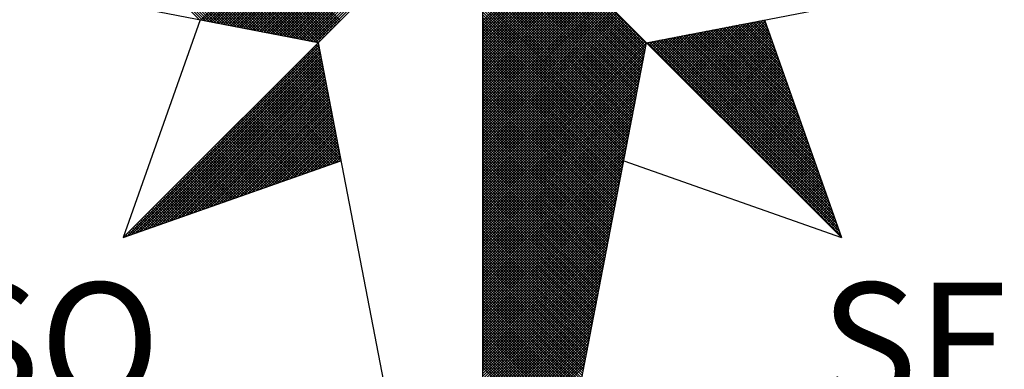
# Model space of a CAD drawing. Extents: x 183967 to 184369, y 678581 to 678729.
# Drawn here: x 184351 to 184357, y 678693 to 678695 of the extents above; entities that cross this region are included whole.
import ezdxf

# ---------------------------------------------------------------- set-up
doc = ezdxf.new("R2010")
doc.units = 0
doc.header["$LTSCALE"] = 4
doc.header["$MEASUREMENT"] = 0
doc.layers.get('0').update_dxf_attribs({"color": 1, "linetype": 'CONTINUOUS'})
doc.layers.add('NORTE', color=2, linetype='CONTINUOUS')
doc.layers.add('T-DIM', color=1, linetype='CONTINUOUS')
doc.styles.add('ROMANT', font='romant', dxfattribs={"height": 1.5})

# ---------------------------------------------------------------- blocks, each defined once
blk = doc.blocks.new('*X5')
at = {"color": 0}
for p, q in [((182557.4827, 1662934.577), (182556.5545, 1662935.5052)), ((182557.5046, 1662934.5728), (182556.5721, 1662935.5052)), ((182557.5265, 1662934.5685), (182556.5898, 1662935.5052)), ((182557.5484, 1662934.5643), (182556.6075, 1662935.5052)), ((182557.5703, 1662934.5601), (182556.6252, 1662935.5052)), ((182557.5922, 1662934.5559), (182556.6428, 1662935.5052)), ((182557.6141, 1662934.5516), (182556.6605, 1662935.5052)), ((182557.636, 1662934.5474), (182556.6782, 1662935.5052)), ((182557.6579, 1662934.5432), (182556.6959, 1662935.5052)), ((182557.6798, 1662934.539), (182556.7135, 1662935.5052)), ((182557.7017, 1662934.5347), (182556.7312, 1662935.5052)), ((182557.7236, 1662934.5305), (182556.7489, 1662935.5052)), ((182557.7455, 1662934.5263), (182556.7666, 1662935.5052)), ((182557.7674, 1662934.522), (182556.7843, 1662935.5052)), ((182557.7893, 1662934.5178), (182556.8019, 1662935.5052)), ((182557.8112, 1662934.5136), (182556.8196, 1662935.5052)), ((182557.8331, 1662934.5094), (182556.8373, 1662935.5052)), ((182557.855, 1662934.5051), (182556.855, 1662935.5052)), ((182557.8769, 1662934.5009), (182556.8726, 1662935.5052)), ((182557.8988, 1662934.4967), (182556.8903, 1662935.5052)), ((182557.9207, 1662934.4925), (182556.908, 1662935.5052)), ((182557.9426, 1662934.4882), (182556.9257, 1662935.5052)), ((182557.9645, 1662934.484), (182556.9434, 1662935.5052)), ((182557.9864, 1662934.4798), (182556.961, 1662935.5052)), ((182558.0083, 1662934.4756), (182556.9787, 1662935.5052)), ((182558.0303, 1662934.4713), (182556.9964, 1662935.5052)), ((182558.0522, 1662934.4671), (182557.0141, 1662935.5052)), ((182558.0741, 1662934.4629), (182557.0317, 1662935.5052)), ((182558.096, 1662934.4587), (182557.0494, 1662935.5052)), ((182558.1179, 1662934.4544), (182557.0671, 1662935.5052)), ((182558.1398, 1662934.4502), (182557.0848, 1662935.5052)), ((182558.1617, 1662934.446), (182557.1025, 1662935.5052)), ((182558.1836, 1662934.4417), (182557.1201, 1662935.5052)), ((182558.2055, 1662934.4375), (182557.1378, 1662935.5052)), ((182558.2274, 1662934.4333), (182557.1555, 1662935.5052)), ((182558.2493, 1662934.4291), (182557.1732, 1662935.5052)), ((182558.2655, 1662934.4306), (182557.1908, 1662935.5052)), ((182558.2743, 1662934.4394), (182557.2085, 1662935.5052)), ((182558.2832, 1662934.4482), (182557.2262, 1662935.5052)), ((182558.292, 1662934.4571), (182557.2439, 1662935.5052)), ((182558.3008, 1662934.4659), (182557.2616, 1662935.5052)), ((182558.3097, 1662934.4748), (182557.2792, 1662935.5052)), ((182558.3185, 1662934.4836), (182557.2969, 1662935.5052)), ((182558.3273, 1662934.4924), (182557.3146, 1662935.5052)), ((182558.3362, 1662934.5013), (182557.3323, 1662935.5052)), ((182558.345, 1662934.5101), (182557.3499, 1662935.5052)), ((182558.3539, 1662934.519), (182557.3676, 1662935.5052)), ((182558.3627, 1662934.5278), (182557.3853, 1662935.5052)), ((182558.3715, 1662934.5366), (182557.403, 1662935.5052)), ((182558.3804, 1662934.5455), (182557.4207, 1662935.5052)), ((182558.3892, 1662934.5543), (182557.4383, 1662935.5052)), ((182558.3981, 1662934.5631), (182557.456, 1662935.5052)), ((182558.4069, 1662934.572), (182557.4737, 1662935.5052)), ((182557.4911, 1662934.5754), (182558.4209, 1662935.5052)), ((182557.5059, 1662934.5725), (182558.4386, 1662935.5052)), ((182557.5207, 1662934.5696), (182558.4563, 1662935.5052)), ((182557.5355, 1662934.5668), (182558.474, 1662935.5052)), ((182557.5504, 1662934.5639), (182558.4916, 1662935.5052)), ((182557.5652, 1662934.5611), (182558.5093, 1662935.5052)), ((182557.58, 1662934.5582), (182558.527, 1662935.5052)), ((182557.5948, 1662934.5553), (182558.5447, 1662935.5052)), ((182557.6096, 1662934.5525), (182558.5623, 1662935.5052)), ((182557.6245, 1662934.5496), (182558.58, 1662935.5052)), ((182557.6393, 1662934.5468), (182558.5977, 1662935.5052)), ((182557.6541, 1662934.5439), (182558.6154, 1662935.5052)), ((182557.6689, 1662934.5411), (182558.6331, 1662935.5052)), ((182557.6837, 1662934.5382), (182558.6507, 1662935.5052)), ((182557.6986, 1662934.5353), (182558.6684, 1662935.5052)), ((182557.7134, 1662934.5325), (182558.6861, 1662935.5052)), ((182557.7282, 1662934.5296), (182558.7038, 1662935.5052)), ((182557.743, 1662934.5268), (182558.7214, 1662935.5052)), ((182557.7578, 1662934.5239), (182558.7391, 1662935.5052)), ((182557.7726, 1662934.521), (182558.7568, 1662935.5052)), ((182557.7875, 1662934.5182), (182558.7745, 1662935.5052)), ((182557.8023, 1662934.5153), (182558.7922, 1662935.5052)), ((182557.8171, 1662934.5125), (182558.8098, 1662935.5052)), ((182557.8319, 1662934.5096), (182558.8275, 1662935.5052)), ((182557.8467, 1662934.5067), (182558.8452, 1662935.5052)), ((182557.8616, 1662934.5039), (182558.8629, 1662935.5052)), ((182557.8764, 1662934.501), (182558.8805, 1662935.5052)), ((182557.8912, 1662934.4982), (182558.8982, 1662935.5052)), ((182557.906, 1662934.4953), (182558.9159, 1662935.5052)), ((182557.9208, 1662934.4924), (182558.9336, 1662935.5052)), ((182557.9356, 1662934.4896), (182558.9513, 1662935.5052)), ((182557.9505, 1662934.4867), (182558.9689, 1662935.5052)), ((182557.9653, 1662934.4839), (182558.9866, 1662935.5052)), ((182557.9801, 1662934.481), (182559.0043, 1662935.5052)), ((182557.9949, 1662934.4781), (182559.022, 1662935.5052)), ((182558.0097, 1662934.4753), (182559.0396, 1662935.5052)), ((182558.0246, 1662934.4724), (182559.0573, 1662935.5052)), ((182558.0394, 1662934.4696), (182559.075, 1662935.5052)), ((182558.0542, 1662934.4667), (182559.0927, 1662935.5052)), ((182558.069, 1662934.4639), (182559.1104, 1662935.5052)), ((182558.0838, 1662934.461), (182559.128, 1662935.5052)), ((182558.0987, 1662934.4581), (182559.1457, 1662935.5052)), ((182558.1135, 1662934.4553), (182559.1634, 1662935.5052)), ((182558.1283, 1662934.4524), (182559.1811, 1662935.5052)), ((182558.1431, 1662934.4496), (182559.1987, 1662935.5052)), ((182558.1579, 1662934.4467), (182559.2164, 1662935.5052)), ((182558.1727, 1662934.4438), (182559.2341, 1662935.5052)), ((182558.1876, 1662934.441), (182559.2518, 1662935.5052)), ((182558.2024, 1662934.4381), (182559.2695, 1662935.5052)), ((182558.2172, 1662934.4353), (182559.2871, 1662935.5052)), ((182558.232, 1662934.4324), (182559.3048, 1662935.5052)), ((182558.2468, 1662934.4295), (182559.3225, 1662935.5052)), ((182560.4169, 1662934.4181), (182559.3401, 1662935.4949)), ((182560.4141, 1662934.4033), (182559.3401, 1662935.4773)), ((182560.4112, 1662934.3885), (182559.3401, 1662935.4596)), ((182560.4084, 1662934.3736), (182559.3401, 1662935.4419)), ((182560.4055, 1662934.3588), (182559.3401, 1662935.4242)), ((182560.4027, 1662934.344), (182559.3401, 1662935.4065)), ((182560.3998, 1662934.3292), (182559.3401, 1662935.3889)), ((182560.3969, 1662934.3144), (182559.3401, 1662935.3712)), ((182560.3941, 1662934.2995), (182559.3401, 1662935.3535)), ((182560.3912, 1662934.2847), (182559.3401, 1662935.3358)), ((182560.3884, 1662934.2699), (182559.3401, 1662935.3182)), ((182560.3855, 1662934.2551), (182559.3401, 1662935.3005)), ((182560.3826, 1662934.2403), (182559.3401, 1662935.2828)), ((182560.3798, 1662934.2255), (182559.3401, 1662935.2651)), ((182560.3769, 1662934.2106), (182559.3401, 1662935.2474)), ((182560.3741, 1662934.1958), (182559.3401, 1662935.2298)), ((182560.3712, 1662934.181), (182559.3401, 1662935.2121)), ((182560.3683, 1662934.1662), (182559.3401, 1662935.1944)), ((182560.3655, 1662934.1514), (182559.3401, 1662935.1767)), ((182560.3626, 1662934.1365), (182559.3401, 1662935.1591)), ((182560.3598, 1662934.1217), (182559.3401, 1662935.1414)), ((182560.3569, 1662934.1069), (182559.3401, 1662935.1237)), ((182560.354, 1662934.0921), (182559.3401, 1662935.106)), ((182560.3512, 1662934.0773), (182559.3401, 1662935.0883)), ((182560.3483, 1662934.0624), (182559.3401, 1662935.0707)), ((182560.3455, 1662934.0476), (182559.3401, 1662935.053)), ((182559.3401, 1662934.5682), (182559.8086, 1662935.0367)), ((182560.3426, 1662934.0328), (182559.3401, 1662935.0353)), ((182559.3401, 1662934.5505), (182559.8174, 1662935.0279)), ((182559.3401, 1662934.5329), (182559.8263, 1662935.019)), ((182560.3397, 1662934.018), (182559.3401, 1662935.0176)), ((182559.3401, 1662934.5152), (182559.8351, 1662935.0102)), ((182559.3401, 1662934.4975), (182559.8439, 1662935.0014)), ((182560.3369, 1662934.0032), (182559.3401, 1662935)), ((182559.3401, 1662934.4798), (182559.8528, 1662934.9925)), ((182559.3401, 1662934.4622), (182559.8616, 1662934.9837)), ((182560.334, 1662933.9884), (182559.3401, 1662934.9823)), ((182559.3401, 1662934.4445), (182559.8705, 1662934.9748)), ((182559.3401, 1662934.4268), (182559.8793, 1662934.966)), ((182560.3312, 1662933.9735), (182559.3401, 1662934.9646)), ((182559.3401, 1662934.4091), (182559.8881, 1662934.9572)), ((182559.3401, 1662934.3914), (182559.897, 1662934.9483)), ((182560.3283, 1662933.9587), (182559.3401, 1662934.9469)), ((182559.3401, 1662934.3738), (182559.9058, 1662934.9395)), ((182559.3401, 1662934.3561), (182559.9147, 1662934.9306)), ((182560.3255, 1662933.9439), (182559.3401, 1662934.9292)), ((182559.3401, 1662934.3384), (182559.9235, 1662934.9218)), ((182559.3401, 1662934.3207), (182559.9323, 1662934.913)), ((182560.3226, 1662933.9291), (182559.3401, 1662934.9116)), ((182559.3401, 1662934.3031), (182559.9412, 1662934.9041)), ((182559.3401, 1662934.2854), (182559.95, 1662934.8953)), ((182560.3197, 1662933.9143), (182559.3401, 1662934.8939)), ((182559.3401, 1662934.2677), (182559.9589, 1662934.8864)), ((182559.3401, 1662934.25), (182559.9677, 1662934.8776)), ((182560.3169, 1662933.8994), (182559.3401, 1662934.8762)), ((182559.3401, 1662934.2323), (182559.9765, 1662934.8688)), ((182559.3401, 1662934.2147), (182559.9854, 1662934.8599)), ((182560.314, 1662933.8846), (182559.3401, 1662934.8585)), ((182559.3401, 1662934.197), (182559.9942, 1662934.8511)), ((182559.3401, 1662934.1793), (182560.003, 1662934.8423)), ((182560.3112, 1662933.8698), (182559.3401, 1662934.8409)), ((182559.3401, 1662934.1616), (182560.0119, 1662934.8334)), ((182559.3401, 1662934.144), (182560.0207, 1662934.8246)), ((182560.3083, 1662933.855), (182559.3401, 1662934.8232)), ((182559.3401, 1662934.1263), (182560.0296, 1662934.8157)), ((182559.3401, 1662934.1086), (182560.0384, 1662934.8069)), ((182560.3054, 1662933.8402), (182559.3401, 1662934.8055)), ((182559.3401, 1662934.0909), (182560.0472, 1662934.7981)), ((182559.3401, 1662934.0732), (182560.0561, 1662934.7892)), ((182560.3026, 1662933.8254), (182559.3401, 1662934.7878)), ((182559.3401, 1662934.0556), (182560.0649, 1662934.7804)), ((182559.3401, 1662934.0379), (182560.0738, 1662934.7715)), ((182560.2997, 1662933.8105), (182559.3401, 1662934.7701)), ((182559.3401, 1662934.0202), (182560.0826, 1662934.7627)), ((182559.3401, 1662934.0025), (182560.0914, 1662934.7539)), ((182560.2969, 1662933.7957), (182559.3401, 1662934.7525)), ((182559.3401, 1662933.9849), (182560.1003, 1662934.745)), ((182559.3401, 1662933.9672), (182560.1091, 1662934.7362)), ((182560.294, 1662933.7809), (182559.3401, 1662934.7348)), ((182559.3401, 1662933.9495), (182560.118, 1662934.7273)), ((182559.3401, 1662933.9318), (182560.1268, 1662934.7185)), ((182560.2911, 1662933.7661), (182559.3401, 1662934.7171)), ((182559.3401, 1662933.9141), (182560.1356, 1662934.7097)), ((182559.3401, 1662933.8965), (182560.1445, 1662934.7008)), ((182560.2883, 1662933.7513), (182559.3401, 1662934.6994)), ((182559.3401, 1662933.8788), (182560.1533, 1662934.692)), ((182559.3401, 1662933.8611), (182560.1621, 1662934.6832)), ((182560.2854, 1662933.7364), (182559.3401, 1662934.6818)), ((182559.3401, 1662933.8434), (182560.171, 1662934.6743)), ((182559.3401, 1662933.8258), (182560.1798, 1662934.6655)), ((182560.2826, 1662933.7216), (182559.3401, 1662934.6641)), ((182559.3401, 1662933.8081), (182560.1887, 1662934.6566)), ((182559.3401, 1662933.7904), (182560.1975, 1662934.6478)), ((182560.2797, 1662933.7068), (182559.3401, 1662934.6464)), ((182559.3401, 1662933.7727), (182560.2063, 1662934.639)), ((182559.3401, 1662933.755), (182560.2152, 1662934.6301)), ((182560.2768, 1662933.692), (182559.3401, 1662934.6287)), ((182559.3401, 1662933.7374), (182560.224, 1662934.6213)), ((182559.3401, 1662933.7197), (182560.2329, 1662934.6124)), ((182560.274, 1662933.6772), (182559.3401, 1662934.611)), ((182559.3401, 1662933.702), (182560.2417, 1662934.6036)), ((182559.3401, 1662933.6843), (182560.2505, 1662934.5948)), ((182560.2711, 1662933.6623), (182559.3401, 1662934.5934)), ((182559.3401, 1662933.6667), (182560.2594, 1662934.5859)), ((182559.3401, 1662933.649), (182560.2682, 1662934.5771)), ((182560.2683, 1662933.6475), (182559.3401, 1662934.5757)), ((182560.719, 1662934.1263), (182561.163, 1662934.5703)), ((182560.7278, 1662934.1175), (182561.1849, 1662934.5745)), ((182561.2113, 1662934.5253), (182561.1657, 1662934.5709)), ((182561.2016, 1662934.5526), (182561.1806, 1662934.5737)), ((182559.3401, 1662933.6313), (182560.2771, 1662934.5682)), ((182559.3401, 1662933.6136), (182560.2859, 1662934.5594)), ((182560.2654, 1662933.6327), (182559.3401, 1662934.558)), ((182559.3401, 1662933.5959), (182560.2947, 1662934.5506)), ((182559.3401, 1662933.5783), (182560.3036, 1662934.5417)), ((182560.2626, 1662933.6179), (182559.3401, 1662934.5403)), ((182559.3401, 1662933.5606), (182560.3124, 1662934.5329)), ((182559.3401, 1662933.5429), (182560.3212, 1662934.5241)), ((182560.2597, 1662933.6031), (182559.3401, 1662934.5227)), ((182559.3401, 1662933.5252), (182560.3301, 1662934.5152)), ((182559.3401, 1662933.5076), (182560.3389, 1662934.5064)), ((182560.2568, 1662933.5883), (182559.3401, 1662934.505)), ((182560.5864, 1662934.2589), (182560.8344, 1662934.5069)), ((182560.5952, 1662934.2501), (182560.8564, 1662934.5112)), ((182560.6041, 1662934.2412), (182560.8783, 1662934.5154)), ((182560.6129, 1662934.2324), (182560.9002, 1662934.5196)), ((182560.6218, 1662934.2235), (182560.9221, 1662934.5238)), ((182560.6306, 1662934.2147), (182560.944, 1662934.5281)), ((182560.6394, 1662934.2059), (182560.9659, 1662934.5323)), ((182560.6483, 1662934.197), (182560.9878, 1662934.5365)), ((182560.6571, 1662934.1882), (182561.0097, 1662934.5407)), ((182560.666, 1662934.1793), (182561.0316, 1662934.545)), ((182560.6748, 1662934.1705), (182561.0535, 1662934.5492)), ((182560.6836, 1662934.1617), (182561.0754, 1662934.5534)), ((182560.6925, 1662934.1528), (182561.0973, 1662934.5576)), ((182560.7013, 1662934.144), (182561.1192, 1662934.5619)), ((182560.7102, 1662934.1351), (182561.1411, 1662934.5661)), ((182560.7367, 1662934.1086), (182561.1962, 1662934.5681)), ((182560.7455, 1662934.0998), (182561.2008, 1662934.5551)), ((182560.7543, 1662934.091), (182561.2054, 1662934.542)), ((182560.7632, 1662934.0821), (182561.21, 1662934.5289)), ((182560.772, 1662934.0733), (182561.2146, 1662934.5159)), ((182561.4332, 1662933.8969), (182560.8249, 1662934.5051)), ((182561.4235, 1662933.9242), (182560.8397, 1662934.5079)), ((182561.4139, 1662933.9515), (182560.8546, 1662934.5108)), ((182561.4042, 1662933.9788), (182560.8694, 1662934.5137)), ((182561.3946, 1662934.0062), (182560.8842, 1662934.5165)), ((182561.3849, 1662934.0335), (182560.899, 1662934.5194)), ((182561.3753, 1662934.0608), (182560.9138, 1662934.5222)), ((182561.3656, 1662934.0881), (182560.9287, 1662934.5251)), ((182561.356, 1662934.1155), (182560.9435, 1662934.528)), ((182561.3463, 1662934.1428), (182560.9583, 1662934.5308)), ((182561.3367, 1662934.1701), (182560.9731, 1662934.5337)), ((182561.327, 1662934.1974), (182560.9879, 1662934.5365)), ((182561.3174, 1662934.2247), (182561.0027, 1662934.5394)), ((182561.3077, 1662934.2521), (182561.0176, 1662934.5423)), ((182561.2981, 1662934.2794), (182561.0324, 1662934.5451)), ((182561.2885, 1662934.3067), (182561.0472, 1662934.548)), ((182561.2788, 1662934.334), (182561.062, 1662934.5508)), ((182561.2692, 1662934.3614), (182561.0768, 1662934.5537)), ((182561.2595, 1662934.3887), (182561.0917, 1662934.5566)), ((182561.2499, 1662934.416), (182561.1065, 1662934.5594)), ((182561.2402, 1662934.4433), (182561.1213, 1662934.5623)), ((182561.2306, 1662934.4707), (182561.1361, 1662934.5651)), ((182561.2209, 1662934.498), (182561.1509, 1662934.568)), ((182559.3401, 1662933.4899), (182560.3478, 1662934.4975)), ((182559.3401, 1662933.4722), (182560.3566, 1662934.4887)), ((182560.254, 1662933.5734), (182559.3401, 1662934.4873)), ((182559.3401, 1662933.4545), (182560.3654, 1662934.4799)), ((182559.3401, 1662933.4369), (182560.3743, 1662934.471)), ((182560.2511, 1662933.5586), (182559.3401, 1662934.4696)), ((182559.3401, 1662933.4192), (182560.3831, 1662934.4622)), ((182559.3401, 1662933.4015), (182560.392, 1662934.4533)), ((182560.2483, 1662933.5438), (182559.3401, 1662934.4519)), ((182559.3401, 1662933.3838), (182560.4008, 1662934.4445)), ((182560.4538, 1662934.3915), (182560.5059, 1662934.4435)), ((182560.4627, 1662934.3826), (182560.5278, 1662934.4478)), ((182560.4715, 1662934.3738), (182560.5497, 1662934.452)), ((182560.4803, 1662934.365), (182560.5716, 1662934.4562)), ((182560.4892, 1662934.3561), (182560.5935, 1662934.4604)), ((182560.498, 1662934.3473), (182560.6154, 1662934.4647)), ((182561.6454, 1662933.2957), (182560.4989, 1662934.4422)), ((182560.5069, 1662934.3384), (182560.6373, 1662934.4689)), ((182561.6357, 1662933.323), (182560.5137, 1662934.445)), ((182560.5157, 1662934.3296), (182560.6592, 1662934.4731)), ((182560.5245, 1662934.3208), (182560.6811, 1662934.4773)), ((182561.6261, 1662933.3504), (182560.5286, 1662934.4479)), ((182560.5334, 1662934.3119), (182560.703, 1662934.4816)), ((182560.5422, 1662934.3031), (182560.7249, 1662934.4858)), ((182561.6165, 1662933.3777), (182560.5434, 1662934.4508)), ((182560.5511, 1662934.2942), (182560.7468, 1662934.49)), ((182561.6068, 1662933.405), (182560.5582, 1662934.4536)), ((182560.5599, 1662934.2854), (182560.7687, 1662934.4943)), ((182560.5687, 1662934.2766), (182560.7906, 1662934.4985)), ((182561.5972, 1662933.4323), (182560.573, 1662934.4565)), ((182560.5776, 1662934.2677), (182560.8125, 1662934.5027)), ((182561.5875, 1662933.4597), (182560.5878, 1662934.4593)), ((182561.5779, 1662933.487), (182560.6026, 1662934.4622)), ((182561.5682, 1662933.5143), (182560.6175, 1662934.4651)), ((182561.5586, 1662933.5416), (182560.6323, 1662934.4679)), ((182561.5489, 1662933.569), (182560.6471, 1662934.4708)), ((182561.5393, 1662933.5963), (182560.6619, 1662934.4736)), ((182561.5296, 1662933.6236), (182560.6767, 1662934.4765)), ((182561.52, 1662933.6509), (182560.6916, 1662934.4794)), ((182561.5103, 1662933.6783), (182560.7064, 1662934.4822)), ((182561.5007, 1662933.7056), (182560.7212, 1662934.4851)), ((182561.491, 1662933.7329), (182560.736, 1662934.4879)), ((182561.4814, 1662933.7602), (182560.7508, 1662934.4908)), ((182561.4717, 1662933.7876), (182560.7656, 1662934.4937)), ((182561.4621, 1662933.8149), (182560.7805, 1662934.4965)), ((182560.7809, 1662934.0644), (182561.2192, 1662934.5028)), ((182560.7897, 1662934.0556), (182561.2238, 1662934.4897)), ((182561.4525, 1662933.8422), (182560.7953, 1662934.4994)), ((182560.7985, 1662934.0468), (182561.2285, 1662934.4767)), ((182560.8074, 1662934.0379), (182561.2331, 1662934.4636)), ((182561.4428, 1662933.8695), (182560.8101, 1662934.5022)), ((182560.8162, 1662934.0291), (182561.2377, 1662934.4505)), ((182556.9826, 1662933.1477), (182558.2616, 1662934.4266)), ((182557.01, 1662933.1573), (182558.2645, 1662934.4118)), ((182557.0373, 1662933.167), (182558.2673, 1662934.397)), ((182557.0646, 1662933.1766), (182558.2702, 1662934.3822)), ((182558.2851, 1662934.3049), (182558.2124, 1662934.3775)), ((182558.2809, 1662934.3268), (182558.2213, 1662934.3864)), ((182558.2767, 1662934.3487), (182558.2301, 1662934.3952)), ((182558.2724, 1662934.3706), (182558.239, 1662934.404)), ((182558.2682, 1662934.3925), (182558.2478, 1662934.4129)), ((182558.264, 1662934.4144), (182558.2566, 1662934.4217)), ((182559.3401, 1662933.3661), (182560.4096, 1662934.4357)), ((182560.2454, 1662933.529), (182559.3401, 1662934.4343)), ((182559.3401, 1662933.3485), (182560.4185, 1662934.4268)), ((182560.2425, 1662933.5142), (182559.3401, 1662934.4166)), ((182559.3401, 1662933.3308), (182560.4144, 1662934.4051)), ((182560.2397, 1662933.4993), (182559.3401, 1662934.3989)), ((182559.3401, 1662933.3131), (182560.4102, 1662934.3832)), ((182560.2368, 1662933.4845), (182559.3401, 1662934.3812)), ((182561.6936, 1662933.1591), (182560.4248, 1662934.4279)), ((182560.4273, 1662934.418), (182560.4402, 1662934.4309)), ((182560.4362, 1662934.4092), (182560.4621, 1662934.4351)), ((182561.684, 1662933.1864), (182560.4396, 1662934.4308)), ((182560.445, 1662934.4003), (182560.484, 1662934.4393)), ((182561.6743, 1662933.2137), (182560.4545, 1662934.4336)), ((182561.6647, 1662933.2411), (182560.4693, 1662934.4365)), ((182561.655, 1662933.2684), (182560.4841, 1662934.4393)), ((182560.8251, 1662934.0202), (182561.2423, 1662934.4375)), ((182560.8339, 1662934.0114), (182561.2469, 1662934.4244)), ((182560.8427, 1662934.0026), (182561.2515, 1662934.4113)), ((182560.8516, 1662933.9937), (182561.2561, 1662934.3983)), ((182560.8604, 1662933.9849), (182561.2607, 1662934.3852)), ((182557.0919, 1662933.1862), (182558.2731, 1662934.3674)), ((182557.1193, 1662933.1959), (182558.2759, 1662934.3526)), ((182557.1466, 1662933.2055), (182558.2788, 1662934.3377)), ((182557.1739, 1662933.2152), (182558.2816, 1662934.3229)), ((182558.3147, 1662934.1515), (182558.1506, 1662934.3157)), ((182558.3105, 1662934.1734), (182558.1594, 1662934.3245)), ((182558.3062, 1662934.1953), (182558.1682, 1662934.3333)), ((182558.302, 1662934.2172), (182558.1771, 1662934.3422)), ((182558.2978, 1662934.2391), (182558.1859, 1662934.351)), ((182558.2936, 1662934.2611), (182558.1948, 1662934.3599)), ((182558.2893, 1662934.283), (182558.2036, 1662934.3687)), ((182560.234, 1662933.4697), (182559.3401, 1662934.3636)), ((182559.3401, 1662933.2954), (182560.406, 1662934.3613)), ((182560.2311, 1662933.4549), (182559.3401, 1662934.3459)), ((182559.3401, 1662933.2778), (182560.4018, 1662934.3394)), ((182560.2282, 1662933.4401), (182559.3401, 1662934.3282)), ((182559.3401, 1662933.2601), (182560.3975, 1662934.3175)), ((182560.8693, 1662933.976), (182561.2654, 1662934.3721)), ((182560.8781, 1662933.9672), (182561.27, 1662934.3591)), ((182560.8869, 1662933.9584), (182561.2746, 1662934.346)), ((182560.8958, 1662933.9495), (182561.2792, 1662934.333)), ((182560.9046, 1662933.9407), (182561.2838, 1662934.3199)), ((182557.2012, 1662933.2248), (182558.2845, 1662934.3081)), ((182557.2285, 1662933.2345), (182558.2873, 1662934.2933)), ((182557.2559, 1662933.2441), (182558.2902, 1662934.2785)), ((182557.2832, 1662933.2538), (182558.2931, 1662934.2636)), ((182557.3105, 1662933.2634), (182558.2959, 1662934.2488)), ((182558.3443, 1662933.9982), (182558.0887, 1662934.2538)), ((182558.3401, 1662934.0201), (182558.0975, 1662934.2626)), ((182558.3358, 1662934.042), (182558.1064, 1662934.2715)), ((182558.3316, 1662934.0639), (182558.1152, 1662934.2803)), ((182558.3274, 1662934.0858), (182558.1241, 1662934.2891)), ((182558.3232, 1662934.1077), (182558.1329, 1662934.298)), ((182558.3189, 1662934.1296), (182558.1417, 1662934.3068)), ((182560.2254, 1662933.4253), (182559.3401, 1662934.3105)), ((182559.3401, 1662933.2424), (182560.3933, 1662934.2956)), ((182560.2225, 1662933.4104), (182559.3401, 1662934.2928)), ((182560.2197, 1662933.3956), (182559.3401, 1662934.2752)), ((182559.3401, 1662933.2247), (182560.3891, 1662934.2737)), ((182560.2168, 1662933.3808), (182559.3401, 1662934.2575)), ((182559.3401, 1662933.207), (182560.3849, 1662934.2518)), ((182560.9134, 1662933.9319), (182561.2884, 1662934.3068)), ((182560.9223, 1662933.923), (182561.293, 1662934.2938)), ((182560.9311, 1662933.9142), (182561.2976, 1662934.2807)), ((182560.94, 1662933.9053), (182561.3023, 1662934.2676)), ((182560.9488, 1662933.8965), (182561.3069, 1662934.2546)), ((182557.3378, 1662933.2731), (182558.2988, 1662934.234)), ((182557.3652, 1662933.2827), (182558.3016, 1662934.2192)), ((182557.3925, 1662933.2924), (182558.3045, 1662934.2044)), ((182557.4198, 1662933.302), (182558.3074, 1662934.1896)), ((182558.3781, 1662933.823), (182558.018, 1662934.1831)), ((182558.3739, 1662933.8449), (182558.0268, 1662934.1919)), ((182558.3696, 1662933.8668), (182558.0357, 1662934.2008)), ((182558.3654, 1662933.8887), (182558.0445, 1662934.2096)), ((182558.3612, 1662933.9106), (182558.0533, 1662934.2184)), ((182558.357, 1662933.9325), (182558.0622, 1662934.2273)), ((182558.3527, 1662933.9544), (182558.071, 1662934.2361)), ((182558.3485, 1662933.9763), (182558.0799, 1662934.2449)), ((182560.2139, 1662933.366), (182559.3401, 1662934.2398)), ((182559.3401, 1662933.1894), (182560.3806, 1662934.2299)), ((182560.2111, 1662933.3512), (182559.3401, 1662934.2221)), ((182559.3401, 1662933.1717), (182560.3764, 1662934.208)), ((182560.2082, 1662933.3363), (182559.3401, 1662934.2045)), ((182560.2054, 1662933.3215), (182559.3401, 1662934.1868)), ((182559.3401, 1662933.154), (182560.3722, 1662934.1861)), ((182560.9576, 1662933.8877), (182561.3115, 1662934.2415)), ((182560.9665, 1662933.8788), (182561.3161, 1662934.2284)), ((182560.9753, 1662933.87), (182561.3207, 1662934.2154)), ((182560.9842, 1662933.8611), (182561.3253, 1662934.2023)), ((182560.993, 1662933.8523), (182561.3299, 1662934.1892)), ((182557.4471, 1662933.3117), (182558.3102, 1662934.1747)), ((182557.4745, 1662933.3213), (182558.3131, 1662934.1599)), ((182557.5018, 1662933.331), (182558.3159, 1662934.1451)), ((182557.5291, 1662933.3406), (182558.3188, 1662934.1303)), ((182558.4077, 1662933.6696), (182557.9561, 1662934.1212)), ((182558.4034, 1662933.6915), (182557.965, 1662934.13)), ((182558.3992, 1662933.7135), (182557.9738, 1662934.1389)), ((182558.395, 1662933.7354), (182557.9826, 1662934.1477)), ((182558.3908, 1662933.7573), (182557.9915, 1662934.1566)), ((182558.3865, 1662933.7792), (182558.0003, 1662934.1654)), ((182558.3823, 1662933.8011), (182558.0092, 1662934.1742)), ((182560.2025, 1662933.3067), (182559.3401, 1662934.1691)), ((182559.3401, 1662933.1363), (182560.368, 1662934.1642)), ((182560.1997, 1662933.2919), (182559.3401, 1662934.1514)), ((182559.3401, 1662933.1187), (182560.3637, 1662934.1423)), ((182560.1968, 1662933.2771), (182559.3401, 1662934.1338)), ((182559.3401, 1662933.101), (182560.3595, 1662934.1204)), ((182561.0018, 1662933.8435), (182561.3345, 1662934.1762)), ((182561.0107, 1662933.8346), (182561.3392, 1662934.1631)), ((182561.0195, 1662933.8258), (182561.3438, 1662934.15)), ((182561.0284, 1662933.8169), (182561.3484, 1662934.137)), ((182561.0372, 1662933.8081), (182561.353, 1662934.1239)), ((182557.5564, 1662933.3502), (182558.3217, 1662934.1155)), ((182557.5838, 1662933.3599), (182558.3245, 1662934.1006)), ((182557.6111, 1662933.3695), (182558.3274, 1662934.0858)), ((182557.6384, 1662933.3792), (182558.3302, 1662934.071)), ((182557.6657, 1662933.3888), (182558.3331, 1662934.0562)), ((182558.3302, 1662933.6234), (182557.8942, 1662934.0593)), ((182558.3432, 1662933.628), (182557.9031, 1662934.0682)), ((182558.3563, 1662933.6326), (182557.9119, 1662934.077)), ((182558.3694, 1662933.6372), (182557.9208, 1662934.0858)), ((182558.3824, 1662933.6419), (182557.9296, 1662934.0947)), ((182558.3955, 1662933.6465), (182557.9384, 1662934.1035)), ((182558.4086, 1662933.6511), (182557.9473, 1662934.1124)), ((182560.1939, 1662933.2622), (182559.3401, 1662934.1161)), ((182559.3401, 1662933.0833), (182560.3553, 1662934.0985)), ((182560.1911, 1662933.2474), (182559.3401, 1662934.0984)), ((182560.1882, 1662933.2326), (182559.3401, 1662934.0807)), ((182559.3401, 1662933.0656), (182560.3511, 1662934.0766)), ((182560.1854, 1662933.2178), (182559.3401, 1662934.063)), ((182559.3401, 1662933.0479), (182560.3468, 1662934.0547)), ((182561.046, 1662933.7993), (182561.3576, 1662934.1108)), ((182561.0549, 1662933.7904), (182561.3622, 1662934.0978)), ((182561.0637, 1662933.7816), (182561.3668, 1662934.0847)), ((182561.0725, 1662933.7728), (182561.3714, 1662934.0717)), ((182561.0814, 1662933.7639), (182561.3761, 1662934.0586)), ((182557.6931, 1662933.3985), (182558.336, 1662934.0414)), ((182557.7204, 1662933.4081), (182558.3388, 1662934.0265)), ((182557.7477, 1662933.4178), (182558.3417, 1662934.0117)), ((182557.775, 1662933.4274), (182558.3445, 1662933.9969)), ((182558.2256, 1662933.5865), (182557.8235, 1662933.9886)), ((182558.2387, 1662933.5911), (182557.8324, 1662933.9975)), ((182558.2518, 1662933.5957), (182557.8412, 1662934.0063)), ((182558.2648, 1662933.6003), (182557.8501, 1662934.0151)), ((182558.2779, 1662933.605), (182557.8589, 1662934.024)), ((182558.291, 1662933.6096), (182557.8677, 1662934.0328)), ((182558.304, 1662933.6142), (182557.8766, 1662934.0417)), ((182558.3171, 1662933.6188), (182557.8854, 1662934.0505)), ((182560.1825, 1662933.203), (182559.3401, 1662934.0454)), ((182559.3401, 1662933.0303), (182560.3426, 1662934.0328)), ((182560.1796, 1662933.1882), (182559.3401, 1662934.0277)), ((182559.3401, 1662933.0126), (182560.3384, 1662934.0109)), ((182560.1768, 1662933.1733), (182559.3401, 1662934.01)), ((182560.1739, 1662933.1585), (182559.3401, 1662933.9923)), ((182559.3401, 1662932.9949), (182560.3341, 1662933.9889)), ((182561.0902, 1662933.7551), (182561.3807, 1662934.0455)), ((182561.0991, 1662933.7462), (182561.3853, 1662934.0325)), ((182561.1079, 1662933.7374), (182561.3899, 1662934.0194)), ((182561.1167, 1662933.7286), (182561.3945, 1662934.0063)), ((182561.1256, 1662933.7197), (182561.3991, 1662933.9933)), ((182558.1342, 1662933.5542), (182557.7617, 1662933.9267)), ((182558.1473, 1662933.5588), (182557.7705, 1662933.9356)), ((182558.1603, 1662933.5634), (182557.7793, 1662933.9444)), ((182558.1734, 1662933.5681), (182557.7882, 1662933.9533)), ((182558.1865, 1662933.5727), (182557.797, 1662933.9621)), ((182557.8024, 1662933.4371), (182558.3474, 1662933.9821)), ((182558.1995, 1662933.5773), (182557.8059, 1662933.9709)), ((182558.2126, 1662933.5819), (182557.8147, 1662933.9798)), ((182557.8297, 1662933.4467), (182558.3503, 1662933.9673)), ((182557.857, 1662933.4564), (182558.3531, 1662933.9525)), ((182557.8843, 1662933.466), (182558.356, 1662933.9376)), ((182560.1711, 1662933.1437), (182559.3401, 1662933.9747)), ((182559.3401, 1662932.9772), (182560.3299, 1662933.967)), ((182560.1682, 1662933.1289), (182559.3401, 1662933.957)), ((182559.3401, 1662932.9596), (182560.3257, 1662933.9451)), ((182560.1653, 1662933.1141), (182559.3401, 1662933.9393)), ((182559.3401, 1662932.9419), (182560.3215, 1662933.9232)), ((182561.1344, 1662933.7109), (182561.4037, 1662933.9802)), ((182561.1433, 1662933.702), (182561.4083, 1662933.9671)), ((182561.1521, 1662933.6932), (182561.413, 1662933.9541)), ((182561.1609, 1662933.6844), (182561.4176, 1662933.941)), ((182561.1698, 1662933.6755), (182561.4222, 1662933.9279)), ((182558.0427, 1662933.5219), (182557.6998, 1662933.8649)), ((182558.0558, 1662933.5265), (182557.7086, 1662933.8737)), ((182558.0689, 1662933.5312), (182557.7175, 1662933.8826)), ((182558.0819, 1662933.5358), (182557.7263, 1662933.8914)), ((182558.095, 1662933.5404), (182557.7351, 1662933.9002)), ((182558.1081, 1662933.545), (182557.744, 1662933.9091)), ((182558.1211, 1662933.5496), (182557.7528, 1662933.9179)), ((182557.9117, 1662933.4757), (182558.3588, 1662933.9228)), ((182557.939, 1662933.4853), (182558.3617, 1662933.908)), ((182557.9663, 1662933.4949), (182558.3645, 1662933.8932)), ((182557.9936, 1662933.5046), (182558.3674, 1662933.8784)), ((182558.021, 1662933.5142), (182558.3703, 1662933.8635)), ((182560.1625, 1662933.0992), (182559.3401, 1662933.9216)), ((182560.1596, 1662933.0844), (182559.3401, 1662933.9039)), ((182559.3401, 1662932.9242), (182560.3172, 1662933.9013)), ((182560.1568, 1662933.0696), (182559.3401, 1662933.8863)), ((182559.3401, 1662932.9065), (182560.313, 1662933.8794)), ((182560.1539, 1662933.0548), (182559.3401, 1662933.8686)), ((182561.1786, 1662933.6667), (182561.4268, 1662933.9149)), ((182561.1875, 1662933.6578), (182561.4314, 1662933.9018)), ((182561.1963, 1662933.649), (182561.436, 1662933.8887)), ((182561.2051, 1662933.6402), (182561.4406, 1662933.8757)), ((182561.214, 1662933.6313), (182561.4452, 1662933.8626)), ((182557.9382, 1662933.485), (182557.6291, 1662933.7942)), ((182557.9513, 1662933.4896), (182557.6379, 1662933.803)), ((182557.9643, 1662933.4943), (182557.6468, 1662933.8118)), ((182557.9774, 1662933.4989), (182557.6556, 1662933.8207)), ((182557.9905, 1662933.5035), (182557.6644, 1662933.8295)), ((182558.0035, 1662933.5081), (182557.6733, 1662933.8384)), ((182558.0166, 1662933.5127), (182557.6821, 1662933.8472)), ((182558.0297, 1662933.5173), (182557.691, 1662933.856)), ((182558.0483, 1662933.5239), (182558.3731, 1662933.8487)), ((182558.0756, 1662933.5335), (182558.376, 1662933.8339)), ((182558.1029, 1662933.5432), (182558.3788, 1662933.8191)), ((182558.1303, 1662933.5528), (182558.3817, 1662933.8043)), ((182559.3401, 1662932.8888), (182560.3088, 1662933.8575)), ((182560.151, 1662933.04), (182559.3401, 1662933.8509)), ((182559.3401, 1662932.8712), (182560.3046, 1662933.8356)), ((182560.1482, 1662933.0252), (182559.3401, 1662933.8332)), ((182560.1453, 1662933.0103), (182559.3401, 1662933.8156)), ((182559.3401, 1662932.8535), (182560.3003, 1662933.8137)), ((182560.1425, 1662932.9955), (182559.3401, 1662933.7979)), ((182561.2228, 1662933.6225), (182561.4499, 1662933.8495)), ((182561.2316, 1662933.6137), (182561.4545, 1662933.8365)), ((182561.2405, 1662933.6048), (182561.4591, 1662933.8234)), ((182561.2493, 1662933.596), (182561.4637, 1662933.8104)), ((182561.2582, 1662933.5871), (182561.4683, 1662933.7973)), ((182557.8468, 1662933.4527), (182557.5672, 1662933.7323)), ((182557.8598, 1662933.4574), (182557.576, 1662933.7411)), ((182557.8729, 1662933.462), (182557.5849, 1662933.75)), ((182557.886, 1662933.4666), (182557.5937, 1662933.7588)), ((182557.899, 1662933.4712), (182557.6026, 1662933.7677)), ((182557.9121, 1662933.4758), (182557.6114, 1662933.7765)), ((182557.9252, 1662933.4804), (182557.6202, 1662933.7853)), ((182558.1576, 1662933.5625), (182558.3846, 1662933.7895)), ((182558.1849, 1662933.5721), (182558.3874, 1662933.7746)), ((182558.2122, 1662933.5818), (182558.3903, 1662933.7598)), ((182558.2396, 1662933.5914), (182558.3931, 1662933.745)), ((182558.2669, 1662933.6011), (182558.396, 1662933.7302)), ((182559.3401, 1662932.8358), (182560.2961, 1662933.7918)), ((182560.1396, 1662932.9807), (182559.3401, 1662933.7802)), ((182559.3401, 1662932.8181), (182560.2919, 1662933.7699)), ((182560.1368, 1662932.9659), (182559.3401, 1662933.7625)), ((182559.3401, 1662932.8005), (182560.2877, 1662933.748)), ((182560.1339, 1662932.9511), (182559.3401, 1662933.7448)), ((182561.267, 1662933.5783), (182561.4729, 1662933.7842)), ((182561.2758, 1662933.5695), (182561.4775, 1662933.7712)), ((182561.2847, 1662933.5606), (182561.4821, 1662933.7581)), ((182561.2935, 1662933.5518), (182561.4868, 1662933.745)), ((182561.3024, 1662933.5429), (182561.4914, 1662933.732)), ((182557.7553, 1662933.4205), (182557.5053, 1662933.6704)), ((182557.7684, 1662933.4251), (182557.5142, 1662933.6793)), ((182557.7814, 1662933.4297), (182557.523, 1662933.6881)), ((182557.7945, 1662933.4343), (182557.5319, 1662933.6969)), ((182557.8076, 1662933.4389), (182557.5407, 1662933.7058)), ((182557.8206, 1662933.4435), (182557.5495, 1662933.7146)), ((182557.8337, 1662933.4481), (182557.5584, 1662933.7235)), ((182558.2942, 1662933.6107), (182558.3989, 1662933.7154)), ((182558.3215, 1662933.6204), (182558.4017, 1662933.7005)), ((182558.3489, 1662933.63), (182558.4046, 1662933.6857)), ((182558.3762, 1662933.6397), (182558.4074, 1662933.6709)), ((182560.131, 1662932.9362), (182559.3401, 1662933.7272)), ((182559.3401, 1662932.7828), (182560.2834, 1662933.7261)), ((182560.1282, 1662932.9214), (182559.3401, 1662933.7095)), ((182559.3401, 1662932.7651), (182560.2792, 1662933.7042)), ((182560.1253, 1662932.9066), (182559.3401, 1662933.6918)), ((182559.3401, 1662932.7474), (182560.275, 1662933.6823)), ((182560.1225, 1662932.8918), (182559.3401, 1662933.6741)), ((182561.3112, 1662933.5341), (182561.496, 1662933.7189)), ((182561.32, 1662933.5253), (182561.5006, 1662933.7058)), ((182561.3289, 1662933.5164), (182561.5052, 1662933.6928)), ((182561.3377, 1662933.5076), (182561.5098, 1662933.6797)), ((182561.3466, 1662933.4988), (182561.5144, 1662933.6666)), ((182557.6639, 1662933.3882), (182557.4435, 1662933.6086)), ((182557.6769, 1662933.3928), (182557.4523, 1662933.6174)), ((182557.69, 1662933.3974), (182557.4611, 1662933.6262)), ((182557.703, 1662933.402), (182557.47, 1662933.6351)), ((182557.7161, 1662933.4066), (182557.4788, 1662933.6439)), ((182557.7292, 1662933.4112), (182557.4877, 1662933.6527)), ((182557.7422, 1662933.4158), (182557.4965, 1662933.6616)), ((182558.4035, 1662933.6493), (182558.4103, 1662933.6561)), ((182559.3401, 1662932.7297), (182560.2708, 1662933.6604)), ((182560.1196, 1662932.877), (182559.3401, 1662933.6565)), ((182560.1167, 1662932.8621), (182559.3401, 1662933.6388)), ((182559.3401, 1662932.7121), (182560.2665, 1662933.6385)), ((182560.1139, 1662932.8473), (182559.3401, 1662933.6211)), ((182559.3401, 1662932.6944), (182560.2623, 1662933.6166)), ((182560.111, 1662932.8325), (182559.3401, 1662933.6034)), ((182561.3554, 1662933.4899), (182561.519, 1662933.6536)), ((182561.3642, 1662933.4811), (182561.5237, 1662933.6405)), ((182561.3731, 1662933.4722), (182561.5283, 1662933.6274)), ((182561.3819, 1662933.4634), (182561.5329, 1662933.6144)), ((182561.3907, 1662933.4546), (182561.5375, 1662933.6013)), ((182557.5593, 1662933.3513), (182557.3728, 1662933.5378)), ((182557.5724, 1662933.3559), (182557.3816, 1662933.5467)), ((182557.5855, 1662933.3605), (182557.3904, 1662933.5555)), ((182557.5985, 1662933.3651), (182557.3993, 1662933.5644)), ((182557.6116, 1662933.3697), (182557.4081, 1662933.5732)), ((182557.6247, 1662933.3743), (182557.4169, 1662933.582)), ((182557.6377, 1662933.3789), (182557.4258, 1662933.5909)), ((182557.6508, 1662933.3836), (182557.4346, 1662933.5997)), ((182559.3401, 1662932.6767), (182560.2581, 1662933.5947)), ((182560.1082, 1662932.8177), (182559.3401, 1662933.5857)), ((182559.3401, 1662932.659), (182560.2538, 1662933.5728)), ((182560.1053, 1662932.8029), (182559.3401, 1662933.5681)), ((182559.3401, 1662932.6414), (182560.2496, 1662933.5509)), ((182560.1024, 1662932.7881), (182559.3401, 1662933.5504)), ((182561.3996, 1662933.4457), (182561.5421, 1662933.5882)), ((182561.4084, 1662933.4369), (182561.5467, 1662933.5752)), ((182561.4173, 1662933.428), (182561.5513, 1662933.5621)), ((182561.4261, 1662933.4192), (182561.556, 1662933.5491)), ((182561.4349, 1662933.4104), (182561.5606, 1662933.536)), ((182557.4679, 1662933.319), (182557.3109, 1662933.476)), ((182557.4809, 1662933.3236), (182557.3197, 1662933.4848)), ((182557.494, 1662933.3282), (182557.3286, 1662933.4936)), ((182557.5071, 1662933.3328), (182557.3374, 1662933.5025)), ((182557.5201, 1662933.3374), (182557.3462, 1662933.5113)), ((182557.5332, 1662933.342), (182557.3551, 1662933.5202)), ((182557.5463, 1662933.3467), (182557.3639, 1662933.529)), ((182560.0996, 1662932.7732), (182559.3401, 1662933.5327)), ((182559.3401, 1662932.6237), (182560.2454, 1662933.529)), ((182560.0967, 1662932.7584), (182559.3401, 1662933.515)), ((182559.3401, 1662932.606), (182560.2412, 1662933.5071)), ((182560.0939, 1662932.7436), (182559.3401, 1662933.4974)), ((182559.3401, 1662932.5883), (182560.2369, 1662933.4852)), ((182560.091, 1662932.7288), (182559.3401, 1662933.4797)), ((182561.4438, 1662933.4015), (182561.5652, 1662933.5229)), ((182561.4526, 1662933.3927), (182561.5698, 1662933.5099)), ((182561.4615, 1662933.3838), (182561.5744, 1662933.4968)), ((182561.4703, 1662933.375), (182561.579, 1662933.4837)), ((182561.4791, 1662933.3662), (182561.5836, 1662933.4707)), ((182557.3764, 1662933.2867), (182557.249, 1662933.4141)), ((182557.3895, 1662933.2913), (182557.2578, 1662933.4229)), ((182557.4026, 1662933.2959), (182557.2667, 1662933.4318)), ((182557.4156, 1662933.3005), (182557.2755, 1662933.4406)), ((182557.4287, 1662933.3051), (182557.2844, 1662933.4495)), ((182557.4417, 1662933.3098), (182557.2932, 1662933.4583)), ((182557.4548, 1662933.3144), (182557.302, 1662933.4671)), ((182559.3401, 1662932.5706), (182560.2327, 1662933.4633)), ((182560.0881, 1662932.714), (182559.3401, 1662933.462)), ((182560.0853, 1662932.6991), (182559.3401, 1662933.4443)), ((182559.3401, 1662932.553), (182560.2285, 1662933.4413)), ((182560.0824, 1662932.6843), (182559.3401, 1662933.4266)), ((182559.3401, 1662932.5353), (182560.2243, 1662933.4194)), ((182560.0796, 1662932.6695), (182559.3401, 1662933.409)), ((182561.488, 1662933.3573), (182561.5882, 1662933.4576)), ((182561.4968, 1662933.3485), (182561.5929, 1662933.4445)), ((182561.5056, 1662933.3397), (182561.5975, 1662933.4315)), ((182561.5145, 1662933.3308), (182561.6021, 1662933.4184)), ((182557.2719, 1662933.2498), (182557.1783, 1662933.3434)), ((182557.285, 1662933.2544), (182557.1871, 1662933.3522)), ((182557.298, 1662933.259), (182557.196, 1662933.3611)), ((182557.3111, 1662933.2636), (182557.2048, 1662933.3699)), ((182557.3242, 1662933.2682), (182557.2137, 1662933.3787)), ((182557.3372, 1662933.2728), (182557.2225, 1662933.3876)), ((182557.3503, 1662933.2775), (182557.2313, 1662933.3964)), ((182557.3634, 1662933.2821), (182557.2402, 1662933.4053)), ((182559.3401, 1662932.5176), (182560.22, 1662933.3975)), ((182560.0767, 1662932.6547), (182559.3401, 1662933.3913)), ((182559.3401, 1662932.4999), (182560.2158, 1662933.3756)), ((182560.0738, 1662932.6399), (182559.3401, 1662933.3736)), ((182560.071, 1662932.625), (182559.3401, 1662933.3559)), ((182559.3401, 1662932.4823), (182560.2116, 1662933.3537)), ((182561.5233, 1662933.322), (182561.6067, 1662933.4053)), ((182561.5322, 1662933.3131), (182561.6113, 1662933.3923)), ((182561.541, 1662933.3043), (182561.6159, 1662933.3792)), ((182561.5498, 1662933.2955), (182561.6205, 1662933.3661)), ((182561.5587, 1662933.2866), (182561.6251, 1662933.3531)), ((182557.1804, 1662933.2175), (182557.1164, 1662933.2815)), ((182557.1935, 1662933.2221), (182557.1253, 1662933.2904)), ((182557.2066, 1662933.2267), (182557.1341, 1662933.2992)), ((182557.2196, 1662933.2313), (182557.1429, 1662933.308)), ((182557.2327, 1662933.2359), (182557.1518, 1662933.3169)), ((182557.2458, 1662933.2406), (182557.1606, 1662933.3257)), ((182557.2588, 1662933.2452), (182557.1695, 1662933.3345)), ((182560.0681, 1662932.6102), (182559.3401, 1662933.3383)), ((182559.3401, 1662932.4646), (182560.2074, 1662933.3318)), ((182560.0653, 1662932.5954), (182559.3401, 1662933.3206)), ((182559.3401, 1662932.4469), (182560.2031, 1662933.3099)), ((182560.0624, 1662932.5806), (182559.3401, 1662933.3029)), ((182559.3401, 1662932.4292), (182560.1989, 1662933.288)), ((182560.0596, 1662932.5658), (182559.3401, 1662933.2852)), ((182561.5675, 1662933.2778), (182561.6298, 1662933.34)), ((182561.5764, 1662933.2689), (182561.6344, 1662933.3269)), ((182561.5852, 1662933.2601), (182561.639, 1662933.3139)), ((182561.594, 1662933.2513), (182561.6436, 1662933.3008)), ((182561.6029, 1662933.2424), (182561.6482, 1662933.2877)), ((182557.089, 1662933.1852), (182557.0546, 1662933.2196)), ((182557.1021, 1662933.1898), (182557.0634, 1662933.2285)), ((182557.1151, 1662933.1944), (182557.0722, 1662933.2373)), ((182557.1282, 1662933.199), (182557.0811, 1662933.2462)), ((182557.1412, 1662933.2037), (182557.0899, 1662933.255)), ((182557.1543, 1662933.2083), (182557.0988, 1662933.2638)), ((182557.1674, 1662933.2129), (182557.1076, 1662933.2727)), ((182560.0567, 1662932.551), (182559.3401, 1662933.2675)), ((182559.3401, 1662932.4115), (182560.1947, 1662933.2661)), ((182560.0538, 1662932.5361), (182559.3401, 1662933.2499)), ((182559.3401, 1662932.3939), (182560.1905, 1662933.2442)), ((182560.051, 1662932.5213), (182559.3401, 1662933.2322)), ((182559.3401, 1662932.3762), (182560.1862, 1662933.2223)), ((182560.0481, 1662932.5065), (182559.3401, 1662933.2145)), ((182561.6117, 1662933.2336), (182561.6528, 1662933.2747)), ((182561.6206, 1662933.2247), (182561.6574, 1662933.2616)), ((182561.6294, 1662933.2159), (182561.662, 1662933.2486)), ((182561.6382, 1662933.2071), (182561.6667, 1662933.2355)), ((182561.6471, 1662933.1982), (182561.6713, 1662933.2224)), ((182556.9845, 1662933.1483), (182556.9838, 1662933.1489)), ((182556.9975, 1662933.1529), (182556.9927, 1662933.1578)), ((182557.0106, 1662933.1575), (182557.0015, 1662933.1666)), ((182557.0237, 1662933.1621), (182557.0104, 1662933.1754)), ((182557.0367, 1662933.1668), (182557.0192, 1662933.1843)), ((182557.0498, 1662933.1714), (182557.028, 1662933.1931)), ((182557.0629, 1662933.176), (182557.0369, 1662933.202)), ((182557.0759, 1662933.1806), (182557.0457, 1662933.2108)), ((182559.3401, 1662932.3585), (182560.182, 1662933.2004)), ((182560.0453, 1662932.4917), (182559.3401, 1662933.1968)), ((182560.0424, 1662932.4769), (182559.3401, 1662933.1792)), ((182559.3401, 1662932.3408), (182560.1778, 1662933.1785)), ((182560.0395, 1662932.462), (182559.3401, 1662933.1615)), ((182559.3401, 1662932.3232), (182560.1735, 1662933.1566)), ((182561.6559, 1662933.1894), (182561.6759, 1662933.2094)), ((182561.6647, 1662933.1806), (182561.6805, 1662933.1963)), ((182561.6736, 1662933.1717), (182561.6851, 1662933.1832)), ((182561.6824, 1662933.1629), (182561.6897, 1662933.1702)), ((182561.6913, 1662933.154), (182561.6943, 1662933.1571)), ((182560.0367, 1662932.4472), (182559.3401, 1662933.1438)), ((182559.3401, 1662932.3055), (182560.1693, 1662933.1347)), ((182560.0338, 1662932.4324), (182559.3401, 1662933.1261)), ((182559.3401, 1662932.2878), (182560.1651, 1662933.1128)), ((182560.031, 1662932.4176), (182559.3401, 1662933.1084)), ((182559.3401, 1662932.2701), (182560.1609, 1662933.0909)), ((182560.0281, 1662932.4028), (182559.3401, 1662933.0908)), ((182560.0252, 1662932.388), (182559.3401, 1662933.0731)), ((182559.3401, 1662932.2524), (182560.1566, 1662933.069)), ((182560.0224, 1662932.3731), (182559.3401, 1662933.0554)), ((182559.3401, 1662932.2348), (182560.1524, 1662933.0471)), ((182560.0195, 1662932.3583), (182559.3401, 1662933.0377)), ((182559.3401, 1662932.2171), (182560.1482, 1662933.0252)), ((182560.0167, 1662932.3435), (182559.3401, 1662933.0201)), ((182559.3401, 1662932.1994), (182560.144, 1662933.0033)), ((182560.0138, 1662932.3287), (182559.3401, 1662933.0024)), ((182560.0109, 1662932.3139), (182559.3401, 1662932.9847)), ((182559.3401, 1662932.1817), (182560.1397, 1662932.9814)), ((182560.0081, 1662932.299), (182559.3401, 1662932.967)), ((182559.3401, 1662932.1641), (182560.1355, 1662932.9595)), ((182560.0052, 1662932.2842), (182559.3401, 1662932.9493)), ((182559.3401, 1662932.1464), (182560.1313, 1662932.9376)), ((182560.0024, 1662932.2694), (182559.3401, 1662932.9317)), ((182559.3401, 1662932.1287), (182560.1271, 1662932.9157)), ((182559.9995, 1662932.2546), (182559.3401, 1662932.914)), ((182559.9967, 1662932.2398), (182559.3401, 1662932.8963)), ((182559.3401, 1662932.111), (182560.1228, 1662932.8938)), ((182559.9938, 1662932.2249), (182559.3401, 1662932.8786)), ((182559.3401, 1662932.0933), (182560.1186, 1662932.8718)), ((182559.9909, 1662932.2101), (182559.3401, 1662932.861)), ((182559.3401, 1662932.0757), (182560.1144, 1662932.8499)), ((182559.9881, 1662932.1953), (182559.3401, 1662932.8433)), ((182559.3401, 1662932.058), (182560.1102, 1662932.828)), ((182559.9852, 1662932.1805), (182559.3401, 1662932.8256)), ((182559.9824, 1662932.1657), (182559.3401, 1662932.8079)), ((182559.3401, 1662932.0403), (182560.1059, 1662932.8061)), ((182559.9795, 1662932.1509), (182559.3401, 1662932.7902)), ((182559.3401, 1662932.0226), (182560.1017, 1662932.7842)), ((182559.9766, 1662932.136), (182559.3401, 1662932.7726)), ((182559.3401, 1662932.005), (182560.0975, 1662932.7623)), ((182559.9738, 1662932.1212), (182559.3401, 1662932.7549)), ((182559.3401, 1662931.9873), (182560.0933, 1662932.7404)), ((182559.9709, 1662932.1064), (182559.3401, 1662932.7372)), ((182559.9681, 1662932.0916), (182559.3401, 1662932.7195)), ((182559.3401, 1662931.9696), (182560.089, 1662932.7185)), ((182559.9652, 1662932.0768), (182559.3401, 1662932.7019)), ((182559.3401, 1662931.9519), (182560.0848, 1662932.6966)), ((182559.9623, 1662932.0619), (182559.3401, 1662932.6842)), ((182559.3401, 1662931.9342), (182560.0806, 1662932.6747)), ((182559.9595, 1662932.0471), (182559.3401, 1662932.6665)), ((182559.3401, 1662931.9166), (182560.0763, 1662932.6528)), ((182559.9566, 1662932.0323), (182559.3401, 1662932.6488)), ((182559.9538, 1662932.0175), (182559.3401, 1662932.6311)), ((182559.3401, 1662931.8989), (182560.0721, 1662932.6309)), ((182559.9509, 1662932.0027), (182559.3401, 1662932.6135)), ((182559.3401, 1662931.8812), (182560.0679, 1662932.609)), ((182559.948, 1662931.9879), (182559.3401, 1662932.5958)), ((182559.3401, 1662931.8635), (182560.0637, 1662932.5871)), ((182559.9452, 1662931.973), (182559.3401, 1662932.5781)), ((182559.3401, 1662931.8459), (182560.0594, 1662932.5652)), ((182559.9423, 1662931.9582), (182559.3401, 1662932.5604)), ((182559.3401, 1662931.8282), (182560.0552, 1662932.5433)), ((182559.9395, 1662931.9434), (182559.3401, 1662932.5428)), ((182559.9366, 1662931.9286), (182559.3401, 1662932.5251)), ((182559.3401, 1662931.8105), (182560.051, 1662932.5214)), ((182559.9338, 1662931.9138), (182559.3401, 1662932.5074)), ((182559.3401, 1662931.7928), (182560.0468, 1662932.4995)), ((182559.9309, 1662931.8989), (182559.3401, 1662932.4897)), ((182559.3401, 1662931.7751), (182560.0425, 1662932.4776)), ((182559.928, 1662931.8841), (182559.3401, 1662932.472)), ((182559.3401, 1662931.7575), (182560.0383, 1662932.4557)), ((182559.9252, 1662931.8693), (182559.3401, 1662932.4544)), ((182559.9223, 1662931.8545), (182559.3401, 1662932.4367)), ((182559.3401, 1662931.7398), (182560.0341, 1662932.4338)), ((182559.9195, 1662931.8397), (182559.3401, 1662932.419)), ((182559.3401, 1662931.7221), (182560.0299, 1662932.4119)), ((182559.9166, 1662931.8248), (182559.3401, 1662932.4013)), ((182559.3401, 1662931.7044), (182560.0256, 1662932.39)), ((182559.9137, 1662931.81), (182559.3401, 1662932.3837)), ((182559.3401, 1662931.6868), (182560.0214, 1662932.3681)), ((182559.9109, 1662931.7952), (182559.3401, 1662932.366)), ((182559.908, 1662931.7804), (182559.3401, 1662932.3483)), ((182559.3401, 1662931.6691), (182560.0172, 1662932.3462)), ((182559.9052, 1662931.7656), (182559.3401, 1662932.3306)), ((182559.3401, 1662931.6514), (182560.013, 1662932.3243)), ((182559.9023, 1662931.7508), (182559.3401, 1662932.313)), ((182559.3401, 1662931.6337), (182560.0087, 1662932.3023)), ((182559.8994, 1662931.7359), (182559.3401, 1662932.2953))]:
    blk.add_line(p, q, dxfattribs=at)
blk = doc.blocks.new('NORTEGEO')
at = {"layer": 'NORTE', "color": 7}
for p, q in [((0, 6.6682), (0, -6.6682)), ((-2.3576, -2.3576), (2.3576, 2.3576)), ((-2.3576, 2.3576), (2.3576, -2.3576)), ((-1.0785, -1.0785), (-6.6682, 0)), ((1.0785, -1.0785), (6.6682, 0)), ((-1.8532, -0.929), (-2.3576, -2.3576)), ((1.8532, -0.929), (2.3576, -2.3576)), ((-1.0785, -1.0785), (0, -6.6682)), ((0, -6.6682), (1.0785, -1.0785)), ((-2.3576, -2.3576), (-0.929, -1.8532)), ((0.929, -1.8532), (2.3576, -2.3576))]:
    blk.add_line(p, q, dxfattribs=at)
at = {"layer": 'NORTE'}
blk.add_blockref('*X5', (-182559.3401, -1662935.5052), dxfattribs=at)
at = {"layer": 'NORTE', "color": 7, "style": 'ROMANT'}
for s, p in [('SO', (-3.5412, -3.4353)), ('SE', (2.2196, -3.4353))]:
    blk.add_text(s, height=0.78147, dxfattribs=at).set_placement(p)

msp = doc.modelspace()

# ---------------------------------------------------------------- block references
at = {"layer": 'T-DIM', "ltscale": 0.75, "xscale": 0.8950189864262938, "yscale": 0.8950189864262938, "zscale": 0.8950189864772569}
msp.add_blockref('NORTEGEO', (184353.9389, 678695.4049), dxfattribs=at)

doc.saveas('drawing.dxf')
